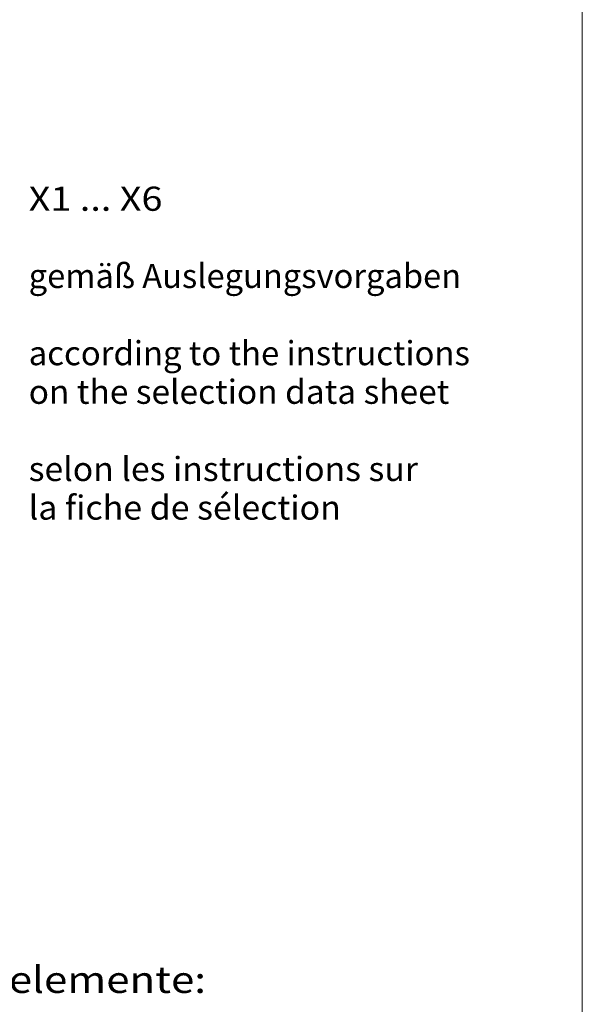
# Model space of a CAD drawing. Units: millimetres. Extents: x 0 to 210, y 0 to 297.
# Drawn here: x 163 to 210, y 145 to 227 of the extents above; entities that cross this region are included whole.
import ezdxf
from ezdxf.enums import TextEntityAlignment as Align

# ---------------------------------------------------------------- set-up
doc = ezdxf.new("R2010")
doc.units = ezdxf.units.MM
doc.header["$LTSCALE"] = 5
doc.linetypes.add('AUSGEZOGEN', pattern=[0])
doc.layers.add('Text', color=7, linetype='Continuous')
doc.layers.add('Zeichnungsrahmen', color=7, linetype='Continuous')
doc.styles.add('Arial', font='arial.ttf')

# ---------------------------------------------------------------- blocks, each defined once
blk = doc.blocks.new('Planungshilfe_DE-EN-FR_nNn050')
at = {"layer": 'Zeichnungsrahmen', "color": 96, "linetype": 'AUSGEZOGEN', "lineweight": 18, "true_color": 0x008000}
blk.add_line((210, 0), (210, 297), dxfattribs=at)
blk = doc.blocks.new('Plh192_nNn00')
blk.add_blockref('Planungshilfe_DE-EN-FR_nNn050', (0, 0))
at = {"layer": 'Text', "color": 96, "linetype": 'AUSGEZOGEN', "lineweight": 18, "true_color": 0x008000, "style": 'Arial'}
for s, width, p, p2 in [('X1 ... X6', 1.035674, (164.10118, 210.67191), (175.19118, 210.67191)), ('gemäß Auslegungsvorgaben', 1.004539, (164.10118, 204.27191), (199.95118, 204.27191)), ('according to the instructions', 1.05248, (164.10118, 197.87191), (200.68118, 197.87191)), ('on the selection data sheet', 1.045138, (164.10118, 194.67191), (198.97118, 194.67191))]:
    blk.add_text(s, height=2, dxfattribs=dict(at, width=width)).set_placement(p, p2, align=Align.FIT)
at = {"layer": 'Text', "color": 9, "linetype": 'AUSGEZOGEN', "lineweight": 18, "true_color": 0xc0c0c0, "style": 'Arial', "width": 1.195559}
blk.add_text('Befestigungselemente:', height=2.2, dxfattribs=at).set_placement((141.45603, 145.84177), (178.80003, 145.84177), align=Align.FIT)
blk = doc.blocks.new('Sprache_nNn078')
at = {"layer": 'Text', "color": 96, "linetype": 'AUSGEZOGEN', "lineweight": 18, "true_color": 0x008000, "style": 'Arial'}
for s, width, p, p2 in [('selon les instructions sur', 1.055817, (164.101, 188.272), (196.371, 188.272)), ('la fiche de sélection', 1.055637, (164.101, 185.072), (189.981, 185.072))]:
    blk.add_text(s, height=2, dxfattribs=dict(at, width=width)).set_placement(p, p2, align=Align.FIT)

msp = doc.modelspace()

# ---------------------------------------------------------------- block references
for name in ['Plh192_nNn00', 'Sprache_nNn078']:
    msp.add_blockref(name, (0, 0))

doc.saveas('drawing.dxf')
